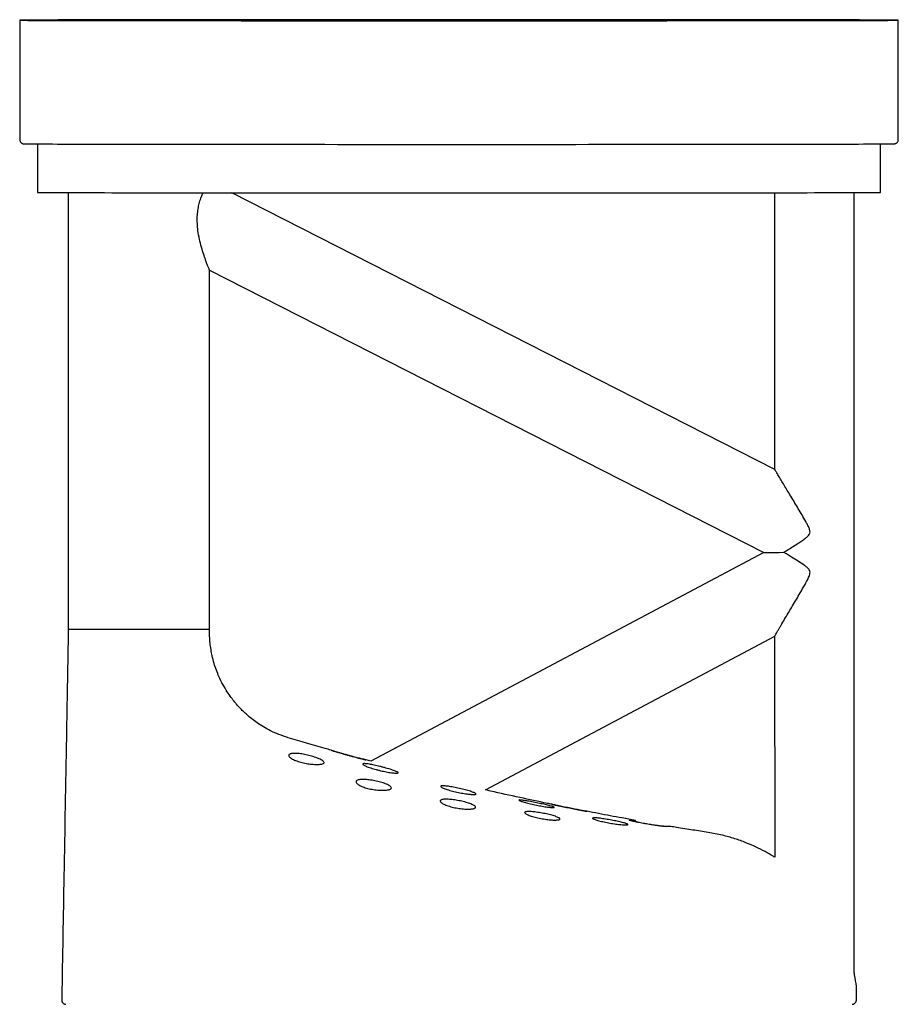
# Model space of a CAD drawing. Units: millimetres. Extents: x 158 to 1467, y 203 to 2045.
# Drawn here: x 713 to 912, y 1822 to 2045 of the extents above; entities that cross this region are included whole.
import ezdxf

# ---------------------------------------------------------------- set-up
doc = ezdxf.new("R2010")
doc.units = ezdxf.units.MM
doc.header["$LTSCALE"] = 20

msp = doc.modelspace()

# ---------------------------------------------------------------- linework, layer by layer
at = {"color": 7, "linetype": 'Continuous', "lineweight": 25}
for p, q in [((712.87, 2044.42), (712.87, 2017.42)), ((911.87, 2017.42), (911.87, 2044.42)), ((716.87, 2016.39), (716.87, 2005.42)), ((907.87, 2005.42), (907.87, 2016.39)), ((723.88, 2005.37), (723.88, 1906.51)), ((755.88, 2005.32), (755.88, 2005.33)), ((883.89, 1942.67), (760.93, 2005.33)), ((883.87, 2005.34), (883.87, 1942.67)), ((901.88, 1828.64), (901.87, 2005.38)), ((907.87, 2005.42), (907.87, 2005.42)), ((755.86, 1987.82), (881.38, 1923.86)), ((755.88, 1906.51), (755.88, 1987.83)), ((881.38, 1923.86), (792.43, 1876.56)), ((818.37, 1870.08), (883.89, 1904.92)), ((883.87, 1904.93), (883.88, 1854.82)), ((791.34, 1876.86), (791.38, 1876.85)), ((792.44, 1876.57), (791.35, 1876.86)), ((833.39, 1866.81), (833.43, 1866.8)), ((841.32, 1865.22), (841.38, 1865.21)), ((850.97, 1863.23), (851.05, 1863.23)), ((852.38, 1862.83), (852.38, 1863.17)), ((902.38, 1825.51), (902.36, 1825.51)), ((722.4, 1823.07), (722.39, 1822.52))]:
    msp.add_line(p, q, dxfattribs=at)
at = {"color": 8, "linetype": 'Continuous', "lineweight": 25}
for p, q in [((911.87, 2017.42), (911.87, 2017.42)), ((851.05, 1863.23), (851.05, 1863.16)), ((902.38, 1822.51), (902.36, 1822.51))]:
    msp.add_line(p, q, dxfattribs=at)
at = {"color": 7, "linetype": 'Continuous', "lineweight": 25, "flags": 128}
for points in [[(911.87, 2044.42), (911.84, 2044.42), (911.72, 2044.43), (911.5, 2044.43), (911.19, 2044.43), (910.79, 2044.44), (910.3, 2044.44), (909.71, 2044.44), (909.03, 2044.45), (908.26, 2044.45), (907.4, 2044.45), (906.46, 2044.46), (905.42, 2044.46), (904.3, 2044.46), (903.09, 2044.47), (901.79, 2044.47), (900.41, 2044.47), (898.95, 2044.48), (897.4, 2044.48), (895.78, 2044.48), (894.08, 2044.49), (892.3, 2044.49), (890.45, 2044.49), (888.52, 2044.5), (886.52, 2044.5), (884.45, 2044.5), (882.32, 2044.5), (880.12, 2044.51), (877.85, 2044.51), (875.52, 2044.51), (873.14, 2044.51), (870.7, 2044.51), (868.2, 2044.52), (865.65, 2044.52), (863.05, 2044.52), (860.4, 2044.52), (857.71, 2044.52), (854.97, 2044.53), (852.19, 2044.53), (849.38, 2044.53), (846.53, 2044.53), (843.65, 2044.53), (840.74, 2044.53), (837.81, 2044.53), (834.85, 2044.53), (831.87, 2044.53), (828.87, 2044.54), (825.85, 2044.54), (822.83, 2044.54), (819.79, 2044.54), (816.75, 2044.54), (813.7, 2044.54), (810.65, 2044.54), (807.6, 2044.54), (804.56, 2044.54), (801.52, 2044.54), (798.49, 2044.54), (795.48, 2044.54), (792.48, 2044.53), (789.51, 2044.53), (786.55, 2044.53), (783.62, 2044.53), (780.71, 2044.53), (777.84, 2044.53), (774.99, 2044.53), (772.18, 2044.53), (769.41, 2044.53), (766.68, 2044.52), (764, 2044.52), (761.35, 2044.52), (758.76, 2044.52), (756.22, 2044.52), (753.73, 2044.51), (751.29, 2044.51), (748.91, 2044.51), (746.59, 2044.51), (744.34, 2044.5), (742.14, 2044.5), (740.02, 2044.5), (737.96, 2044.5), (735.97, 2044.49), (734.05, 2044.49), (732.21, 2044.49), (730.44, 2044.48), (728.75, 2044.48), (727.13, 2044.48), (725.6, 2044.48), (724.15, 2044.47), (722.78, 2044.47), (721.5, 2044.47), (720.3, 2044.46), (719.19, 2044.46), (718.16, 2044.46), (717.22, 2044.45), (716.38, 2044.45), (715.62, 2044.45), (714.95, 2044.44), (714.38, 2044.44), (713.9, 2044.43), (713.51, 2044.43), (713.21, 2044.43), (713.01, 2044.42), (712.9, 2044.42), (712.88, 2044.42), (712.95, 2044.41), (713.12, 2044.41), (713.39, 2044.41), (713.74, 2044.4), (714.19, 2044.4), (714.73, 2044.39), (715.36, 2044.39), (716.09, 2044.39), (716.9, 2044.38), (717.81, 2044.38), (718.8, 2044.38), (719.88, 2044.37), (721.05, 2044.37), (722.3, 2044.37), (723.64, 2044.36), (725.06, 2044.36), (726.56, 2044.36), (728.14, 2044.35), (729.81, 2044.35), (731.55, 2044.35), (733.36, 2044.35), (735.25, 2044.34), (737.22, 2044.34), (739.25, 2044.34), (741.35, 2044.33), (743.52, 2044.33), (745.76, 2044.33), (748.05, 2044.33), (750.41, 2044.32), (752.82, 2044.32), (755.29, 2044.32), (757.82, 2044.32), (760.39, 2044.32), (763.02, 2044.31), (765.69, 2044.31), (768.4, 2044.31), (771.16, 2044.31), (773.95, 2044.31), (776.79, 2044.31), (779.65, 2044.31), (782.54, 2044.3), (785.47, 2044.3), (788.42, 2044.3), (791.39, 2044.3), (794.38, 2044.3), (797.38, 2044.3), (800.41, 2044.3), (803.44, 2044.3), (806.48, 2044.3), (809.53, 2044.3), (812.58, 2044.3), (815.62, 2044.3), (818.67, 2044.3), (821.71, 2044.3), (824.74, 2044.3), (827.76, 2044.3), (830.77, 2044.3), (833.75, 2044.3), (836.72, 2044.3), (839.67, 2044.3), (842.59, 2044.3), (845.48, 2044.31), (848.34, 2044.31), (851.16, 2044.31), (853.95, 2044.31), (856.7, 2044.31), (859.41, 2044.31), (862.08, 2044.32), (864.7, 2044.32), (867.27, 2044.32), (869.78, 2044.32), (872.25, 2044.32), (874.65, 2044.33), (877, 2044.33), (879.29, 2044.33), (881.52, 2044.33), (883.68, 2044.34), (885.77, 2044.34), (887.79, 2044.34), (889.75, 2044.34), (891.63, 2044.35), (893.43, 2044.35), (895.16, 2044.35), (896.82, 2044.36), (898.39, 2044.36), (899.88, 2044.36), (901.29, 2044.37), (902.62, 2044.37), (903.86, 2044.37), (905.02, 2044.38), (906.09, 2044.38), (907.07, 2044.38), (907.96, 2044.39), (908.76, 2044.39), (909.47, 2044.39), (910.09, 2044.4), (910.62, 2044.4), (911.06, 2044.4), (911.4, 2044.41), (911.65, 2044.41), (911.81, 2044.41), (911.87, 2044.42)], [(713.91, 2016.41), (714.03, 2016.41), (714.24, 2016.41), (714.55, 2016.4), (714.96, 2016.4), (715.45, 2016.4), (716.04, 2016.39), (716.72, 2016.39), (717.48, 2016.39), (718.34, 2016.38), (719.29, 2016.38), (720.33, 2016.38), (721.45, 2016.37), (722.66, 2016.37), (723.95, 2016.37), (725.33, 2016.36), (726.79, 2016.36), (728.34, 2016.36), (729.96, 2016.35), (731.66, 2016.35), (733.44, 2016.35), (735.29, 2016.34), (737.21, 2016.34), (739.21, 2016.34), (741.27, 2016.34), (743.41, 2016.33), (745.61, 2016.33), (747.87, 2016.33), (750.19, 2016.33), (752.57, 2016.32), (755.01, 2016.32), (757.5, 2016.32), (760.05, 2016.32), (762.64, 2016.32), (765.29, 2016.31), (767.97, 2016.31), (770.7, 2016.31), (773.47, 2016.31), (776.27, 2016.31), (779.11, 2016.31), (781.98, 2016.31), (784.88, 2016.3), (787.81, 2016.3), (790.76, 2016.3), (793.73, 2016.3), (796.72, 2016.3), (799.72, 2016.3), (802.73, 2016.3), (805.76, 2016.3), (808.79, 2016.3), (811.82, 2016.3), (814.85, 2016.3), (817.88, 2016.3), (820.91, 2016.3), (823.93, 2016.3), (826.93, 2016.3), (829.93, 2016.3), (832.9, 2016.3), (835.86, 2016.3), (838.8, 2016.3), (841.7, 2016.31), (844.59, 2016.31), (847.44, 2016.31), (850.26, 2016.31), (853.04, 2016.31), (855.78, 2016.31), (858.48, 2016.31), (861.14, 2016.32), (863.75, 2016.32), (866.32, 2016.32), (868.83, 2016.32), (871.29, 2016.32), (873.69, 2016.33), (876.04, 2016.33), (878.32, 2016.33), (880.54, 2016.33), (882.7, 2016.34), (884.79, 2016.34), (886.81, 2016.34), (888.76, 2016.34), (890.64, 2016.35), (892.45, 2016.35), (894.18, 2016.35), (895.83, 2016.36), (897.4, 2016.36), (898.89, 2016.36), (900.3, 2016.37), (901.62, 2016.37), (902.87, 2016.37), (904.02, 2016.38), (905.09, 2016.38), (906.07, 2016.38), (906.96, 2016.39), (907.76, 2016.39), (908.47, 2016.39), (909.09, 2016.4), (909.62, 2016.4), (910.06, 2016.4), (910.4, 2016.41), (910.65, 2016.41), (910.81, 2016.41), (910.87, 2016.42)], [(716.87, 2005.42), (716.88, 2005.42), (716.96, 2005.41), (717.13, 2005.41), (717.39, 2005.41), (717.74, 2005.4), (718.19, 2005.4), (718.73, 2005.39), (719.36, 2005.39), (720.09, 2005.39), (720.9, 2005.38), (721.8, 2005.38), (722.79, 2005.38), (723.87, 2005.37), (725.03, 2005.37), (726.28, 2005.37), (727.62, 2005.36), (729.03, 2005.36), (730.53, 2005.36), (732.11, 2005.36), (733.77, 2005.35), (735.5, 2005.35), (737.31, 2005.35), (739.19, 2005.34), (741.14, 2005.34), (743.17, 2005.34), (745.26, 2005.34), (747.41, 2005.33), (749.63, 2005.33), (751.91, 2005.33), (754.25, 2005.33), (756.65, 2005.32), (759.1, 2005.32), (761.61, 2005.32), (764.16, 2005.32), (766.76, 2005.32), (769.4, 2005.32), (772.09, 2005.31), (774.82, 2005.31), (777.58, 2005.31), (780.37, 2005.31), (783.2, 2005.31), (786.06, 2005.31), (788.94, 2005.31), (791.85, 2005.31), (794.77, 2005.31), (797.71, 2005.31), (800.67, 2005.3), (803.64, 2005.3), (806.61, 2005.3), (809.6, 2005.3), (812.58, 2005.3), (815.57, 2005.3), (818.55, 2005.3), (821.52, 2005.3), (824.49, 2005.3), (827.45, 2005.31), (830.39, 2005.31), (833.31, 2005.31), (836.21, 2005.31), (839.09, 2005.31), (841.94, 2005.31), (844.76, 2005.31), (847.56, 2005.31), (850.31, 2005.31), (853.03, 2005.31), (855.72, 2005.32), (858.35, 2005.32), (860.95, 2005.32), (863.49, 2005.32), (865.99, 2005.32), (868.43, 2005.33), (870.82, 2005.33), (873.16, 2005.33), (875.43, 2005.33), (877.64, 2005.34), (879.79, 2005.34), (881.87, 2005.34), (883.88, 2005.34), (885.82, 2005.35), (887.7, 2005.35), (889.49, 2005.35), (891.22, 2005.35), (892.86, 2005.36), (894.43, 2005.36), (895.92, 2005.36), (897.32, 2005.37), (898.64, 2005.37), (899.88, 2005.37), (901.03, 2005.38), (902.1, 2005.38), (903.08, 2005.38), (903.97, 2005.39), (904.77, 2005.39), (905.48, 2005.39), (906.1, 2005.4), (906.62, 2005.4), (907.06, 2005.4), (907.4, 2005.41), (907.65, 2005.41), (907.81, 2005.41), (907.87, 2005.42)], [(723.88, 1906.51), (723.92, 1906.51), (724.05, 1906.5), (724.28, 1906.5), (724.6, 1906.5), (725, 1906.5), (725.5, 1906.5), (726.08, 1906.5), (726.74, 1906.5), (727.48, 1906.49), (728.29, 1906.49), (729.16, 1906.49), (730.11, 1906.49), (731.1, 1906.49), (732.15, 1906.49), (733.25, 1906.49), (734.38, 1906.49), (735.55, 1906.49), (736.74, 1906.49), (737.95, 1906.49), (739.17, 1906.49), (740.4, 1906.49), (741.62, 1906.49), (742.83, 1906.49), (744.03, 1906.49), (745.2, 1906.49), (746.34, 1906.49), (747.44, 1906.49), (748.5, 1906.49), (749.5, 1906.49), (750.45, 1906.49), (751.34, 1906.49), (752.16, 1906.49), (752.91, 1906.5), (753.58, 1906.5), (754.18, 1906.5), (754.68, 1906.5), (755.1, 1906.5), (755.44, 1906.5), (755.68, 1906.5), (755.82, 1906.51), (755.88, 1906.51), (755.88, 1906.51)], [(902.38, 1822.49), (902.38, 1824), (902.38, 1825.51)]]:
    msp.add_lwpolyline(points, dxfattribs=at)
at = {"color": 7, "linetype": 'Continuous', "lineweight": 25}
for centre, major_axis, ratio, start_param, end_param in [((741.22, 2005.33), (19.71, 0), 0.000543, 5.44443, 6.282119), ((900.77, 1924.03), (19.38, 0.17), 0.00053, 3.14261, 3.842346)]:
    msp.add_ellipse(centre, major_axis=major_axis, ratio=ratio, start_param=start_param, end_param=end_param, dxfattribs=at)
for points, knots in [([(712.88, 2017.41), (712.88, 2017.32), (712.9, 2017.15), (713, 2016.92), (713.13, 2016.74), (713.28, 2016.61), (713.42, 2016.52), (713.54, 2016.47), (713.63, 2016.45), (713.7, 2016.43), (713.75, 2016.42), (713.8, 2016.42), (713.83, 2016.42), (713.85, 2016.42), (713.86, 2016.42)], [0, 0, 0, 0, 0.077887, 0.14958, 0.213118, 0.270065, 0.320655, 0.365522, 0.408554, 0.460251, 0.530363, 0.635106, 0.804942, 1, 1, 1, 1]), ([(910.96, 2016.42), (910.96, 2016.42), (910.98, 2016.42), (911.01, 2016.43), (911.06, 2016.44), (911.08, 2016.44)], [0, 0, 0, 0, 0.284018, 0.746772, 1, 1, 1, 1]), ([(911.08, 2016.44), (911.11, 2016.45), (911.16, 2016.46), (911.29, 2016.51), (911.45, 2016.59), (911.61, 2016.73), (911.76, 2016.93), (911.86, 2017.17), (911.87, 2017.34), (911.87, 2017.42)], [0, 0, 0, 0, 0.133486, 0.241923, 0.367239, 0.510728, 0.670304, 0.842726, 1, 1, 1, 1]), ([(755.87, 1987.84), (755.86, 1987.84), (755.86, 1987.84), (755.77, 1988.05), (755.61, 1988.43), (755.37, 1989.05), (755.08, 1989.82), (754.81, 1990.6), (754.47, 1991.59), (754.05, 1992.97), (753.58, 1994.8), (753.25, 1996.62), (753.09, 1998.37), (753.08, 1999.89), (753.21, 2001.33), (753.45, 2002.62), (753.79, 2003.82), (754.12, 2004.71), (754.33, 2005.17), (754.4, 2005.32)], [0, 0, 0, 0, 0.034598, 0.077918, 0.122339, 0.181835, 0.243024, 0.285802, 0.328591, 0.416459, 0.505235, 0.596086, 0.665062, 0.735711, 0.794031, 0.853993, 0.912345, 0.972456, 1, 1, 1, 1]), ([(885.95, 1923.9), (886.19, 1924.04), (886.74, 1924.39), (887.75, 1925.03), (888.82, 1925.71), (889.8, 1926.35), (890.6, 1926.91), (891.26, 1927.41), (891.68, 1927.85), (891.87, 1928.26), (891.89, 1928.64), (891.8, 1929.02), (891.62, 1929.52), (891.32, 1930.15), (890.77, 1931.14), (890.08, 1932.35), (889.23, 1933.78), (888.38, 1935.19), (887.54, 1936.58), (886.75, 1937.9), (886.01, 1939.12), (885.34, 1940.24), (884.83, 1941.08), (884.47, 1941.67), (884.25, 1942.05), (884.07, 1942.35), (883.94, 1942.57), (883.87, 1942.68), (883.88, 1942.67), (883.88, 1942.67)], [0, 0, 0, 0, 0.040232, 0.094613, 0.150204, 0.187311, 0.22475, 0.254952, 0.275218, 0.28808, 0.300992, 0.314374, 0.328129, 0.357608, 0.387122, 0.446618, 0.505505, 0.564387, 0.624402, 0.684396, 0.739071, 0.794349, 0.849119, 0.87744, 0.905743, 0.931878, 0.958476, 0.989627, 1, 1, 1, 1]), ([(883.89, 1904.93), (883.88, 1904.93), (883.88, 1904.92), (883.96, 1905.07), (884.14, 1905.37), (884.42, 1905.85), (884.78, 1906.46), (885.15, 1907.09), (885.65, 1907.93), (886.31, 1909.04), (887.13, 1910.41), (887.95, 1911.8), (888.79, 1913.23), (889.73, 1914.84), (890.63, 1916.4), (891.31, 1917.65), (891.66, 1918.41), (891.83, 1918.89), (891.9, 1919.33), (891.82, 1919.74), (891.55, 1920.14), (891.13, 1920.53), (890.31, 1921.15), (889.13, 1921.92), (887.84, 1922.73), (886.77, 1923.39), (886.22, 1923.73), (885.95, 1923.9)], [0, 0, 0, 0, 0.015138, 0.045694, 0.077249, 0.116432, 0.156708, 0.188727, 0.220759, 0.286401, 0.345448, 0.404521, 0.465039, 0.525566, 0.603663, 0.654616, 0.673124, 0.691771, 0.706997, 0.719232, 0.734254, 0.756281, 0.77882, 0.842852, 0.908711, 0.953973, 1, 1, 1, 1]), ([(723.88, 1906.51), (723.85, 1905), (723.8, 1902.04), (723.72, 1897.68), (723.65, 1893.49), (723.58, 1889.48), (723.51, 1885.63), (723.46, 1883.13), (723.44, 1881.9)], [0, 0, 0, 0, 0.184027, 0.36111, 0.531249, 0.694444, 0.850694, 1, 1, 1, 1]), ([(773.69, 1881.9), (772.98, 1882.14), (771.62, 1882.58), (769.75, 1883.43), (768.11, 1884.33), (766.68, 1885.25), (765.45, 1886.16), (764.4, 1887.04), (763.51, 1887.85), (762.78, 1888.6), (762.14, 1889.29), (761.48, 1890.08), (760.7, 1891.07), (759.81, 1892.37), (758.87, 1893.94), (758.07, 1895.57), (757.41, 1897.2), (756.88, 1898.77), (756.48, 1900.34), (756.19, 1901.88), (755.99, 1903.36), (755.88, 1904.91), (755.88, 1905.97), (755.88, 1906.51)], [0, 0, 0, 0, 0.068584, 0.131348, 0.188612, 0.240603, 0.287478, 0.329344, 0.366274, 0.398315, 0.425495, 0.452456, 0.493049, 0.541326, 0.597345, 0.661215, 0.708256, 0.758955, 0.81343, 0.856862, 0.902595, 0.950738, 1, 1, 1, 1]), ([(723.44, 1881.9), (723.26, 1871.49), (722.91, 1851.87), (722.57, 1832.26), (722.4, 1823.07)], [0, 0, 0, 0, 0.5312563, 1, 1, 1, 1]), ([(783.39, 1879.07), (782.94, 1879.2), (779.69, 1880.11), (776.47, 1881.07), (773.69, 1881.9)], [0, 0, 0, 0, 0.139834, 1, 1, 1, 1]), ([(781.82, 1876.28), (781.81, 1876.23), (781.79, 1876.14), (781.61, 1876.02), (781.33, 1875.93), (780.96, 1875.87), (780.49, 1875.84), (779.97, 1875.84), (779.38, 1875.86), (778.76, 1875.92), (778.12, 1876.01), (777.47, 1876.13), (776.83, 1876.27), (776.21, 1876.44), (775.63, 1876.63), (775.09, 1876.84), (774.63, 1877.06), (774.26, 1877.29), (773.99, 1877.52), (773.83, 1877.74), (773.81, 1877.93), (773.91, 1878.1), (774.13, 1878.22), (774.45, 1878.31), (774.86, 1878.35), (775.34, 1878.36), (775.88, 1878.32), (776.46, 1878.26), (777.08, 1878.16), (777.72, 1878.03), (778.36, 1877.88), (779.01, 1877.71), (779.63, 1877.52), (780.21, 1877.32), (780.73, 1877.11), (781.17, 1876.9), (781.51, 1876.7), (781.77, 1876.48), (781.8, 1876.35), (781.82, 1876.28)], [0, 0, 0, 0, 0.026378, 0.052752, 0.079161, 0.105567, 0.131378, 0.157188, 0.182508, 0.207829, 0.233181, 0.258537, 0.284491, 0.310451, 0.337473, 0.3645, 0.392729, 0.420958, 0.449943, 0.478924, 0.507586, 0.536239, 0.563467, 0.590688, 0.616276, 0.641862, 0.666621, 0.691383, 0.716411, 0.741445, 0.767519, 0.793599, 0.820943, 0.84829, 0.876578, 0.904865, 0.933425, 0.961982, 1, 1, 1, 1]), ([(791.38, 1876.85), (791.37, 1876.85), (791.34, 1876.85), (791.17, 1876.89), (790.91, 1876.96), (790.55, 1877.05), (790.1, 1877.16), (789.58, 1877.29), (788.99, 1877.44), (788.36, 1877.61), (787.68, 1877.79), (787, 1877.98), (786.31, 1878.17), (785.66, 1878.36), (785.05, 1878.54), (784.51, 1878.71), (784.06, 1878.85), (783.72, 1878.96), (783.49, 1879.03), (783.38, 1879.07), (783.39, 1879.07), (783.39, 1879.07)], [0, 0, 0, 0, 0.050885, 0.103261, 0.154142, 0.206467, 0.257957, 0.310865, 0.363768, 0.418118, 0.472639, 0.528671, 0.584424, 0.64178, 0.697689, 0.755292, 0.809878, 0.866186, 0.918434, 0.972322, 1, 1, 1, 1]), ([(783.39, 1879.07), (783.42, 1879.06), (783.47, 1879.05), (783.67, 1878.98), (783.97, 1878.89), (784.35, 1878.77), (784.82, 1878.63), (785.36, 1878.47), (785.97, 1878.29), (786.63, 1878.11), (787.31, 1877.91), (788.01, 1877.72), (788.69, 1877.54), (789.34, 1877.37), (789.92, 1877.22), (790.42, 1877.09), (790.82, 1876.99), (791.13, 1876.91), (791.24, 1876.88), (791.3, 1876.87)], [0, 0, 0, 0, 0.05365, 0.107969, 0.1638, 0.219363, 0.276415, 0.334313, 0.393769, 0.453906, 0.515723, 0.576944, 0.639962, 0.70073, 0.763351, 0.82255, 0.883577, 0.940914, 1, 1, 1, 1]), ([(798.6, 1873.97), (798.59, 1873.94), (798.56, 1873.9), (798.39, 1873.87), (798.13, 1873.87), (797.76, 1873.89), (797.32, 1873.93), (796.8, 1874), (796.22, 1874.1), (795.6, 1874.21), (794.95, 1874.35), (794.28, 1874.51), (793.61, 1874.68), (792.97, 1874.86), (792.37, 1875.05), (791.82, 1875.24), (791.36, 1875.42), (790.99, 1875.59), (790.74, 1875.74), (790.6, 1875.87), (790.59, 1875.96), (790.69, 1876.01), (790.9, 1876.03), (791.2, 1876.02), (791.59, 1875.98), (792.06, 1875.91), (792.59, 1875.81), (793.18, 1875.68), (793.81, 1875.54), (794.48, 1875.38), (795.15, 1875.21), (795.82, 1875.02), (796.46, 1874.84), (797.05, 1874.66), (797.57, 1874.49), (797.99, 1874.33), (798.31, 1874.19), (798.55, 1874.06), (798.58, 1874), (798.6, 1873.97)], [0, 0, 0, 0, 0.0257721, 0.0515425, 0.0773218, 0.1031013, 0.1287634, 0.1544275, 0.1803228, 0.2062213, 0.2327222, 0.2592267, 0.2865454, 0.3138666, 0.3419267, 0.3699864, 0.3983288, 0.4266669, 0.454546, 0.4824188, 0.5092217, 0.5360202, 0.5617442, 0.587468, 0.6127305, 0.637996, 0.6635959, 0.6892001, 0.7156929, 0.7421894, 0.7696743, 0.7971607, 0.8252842, 0.8534064, 0.8815674, 0.9097249, 0.93738, 0.9650311, 1, 1, 1, 1]), ([(797.06, 1870.52), (797.05, 1870.47), (797.03, 1870.37), (796.85, 1870.24), (796.57, 1870.13), (796.19, 1870.05), (795.72, 1870), (795.18, 1869.98), (794.59, 1869.99), (793.97, 1870.03), (793.33, 1870.1), (792.68, 1870.21), (792.04, 1870.34), (791.42, 1870.49), (790.85, 1870.67), (790.32, 1870.87), (789.86, 1871.09), (789.49, 1871.31), (789.22, 1871.54), (789.07, 1871.75), (789.05, 1871.96), (789.15, 1872.13), (789.37, 1872.27), (789.69, 1872.37), (790.12, 1872.43), (790.6, 1872.45), (791.15, 1872.44), (791.74, 1872.39), (792.36, 1872.32), (793, 1872.21), (793.65, 1872.08), (794.29, 1871.93), (794.9, 1871.75), (795.48, 1871.56), (795.99, 1871.37), (796.42, 1871.16), (796.75, 1870.96), (797.01, 1870.74), (797.04, 1870.6), (797.06, 1870.52)], [0, 0, 0, 0, 0.026715, 0.053425, 0.080175, 0.10692, 0.132994, 0.159065, 0.18447, 0.209876, 0.235132, 0.260392, 0.286128, 0.311869, 0.338626, 0.365387, 0.393379, 0.421372, 0.450231, 0.479087, 0.507824, 0.536553, 0.564081, 0.591601, 0.617579, 0.643555, 0.668581, 0.69361, 0.718648, 0.743691, 0.769513, 0.795341, 0.822288, 0.849239, 0.877182, 0.905125, 0.933564, 0.962002, 1, 1, 1, 1]), ([(816.24, 1869.15), (816.22, 1869.13), (816.2, 1869.09), (816.03, 1869.05), (815.76, 1869.03), (815.39, 1869.04), (814.94, 1869.07), (814.42, 1869.13), (813.84, 1869.21), (813.21, 1869.31), (812.56, 1869.43), (811.89, 1869.57), (811.23, 1869.72), (810.59, 1869.89), (809.99, 1870.06), (809.45, 1870.24), (808.99, 1870.41), (808.63, 1870.57), (808.38, 1870.71), (808.24, 1870.83), (808.22, 1870.92), (808.32, 1870.98), (808.53, 1871.01), (808.84, 1871.01), (809.24, 1870.98), (809.71, 1870.93), (810.25, 1870.85), (810.84, 1870.74), (811.48, 1870.62), (812.14, 1870.48), (812.81, 1870.32), (813.48, 1870.16), (814.11, 1869.99), (814.7, 1869.83), (815.21, 1869.67), (815.63, 1869.52), (815.95, 1869.39), (816.19, 1869.26), (816.22, 1869.19), (816.24, 1869.15)], [0, 0, 0, 0, 0.025982, 0.051962, 0.077953, 0.103944, 0.129769, 0.155596, 0.181542, 0.207491, 0.233918, 0.260349, 0.287486, 0.314625, 0.342442, 0.37026, 0.398386, 0.42651, 0.454318, 0.482122, 0.509073, 0.536021, 0.562051, 0.58808, 0.613639, 0.639201, 0.664934, 0.690671, 0.717073, 0.743478, 0.770698, 0.797919, 0.82574, 0.853559, 0.881527, 0.909491, 0.937139, 0.964783, 1, 1, 1, 1]), ([(833.43, 1866.81), (833.08, 1866.88), (830.66, 1867.37), (826.03, 1868.37), (821.36, 1869.39), (818.76, 1870), (818.38, 1870.09)], [0, 0, 0, 0, 0.068922, 0.481543, 0.92283, 1, 1, 1, 1]), ([(816.13, 1866.14), (816.12, 1866.1), (816.09, 1866.01), (815.92, 1865.9), (815.64, 1865.81), (815.26, 1865.75), (814.79, 1865.71), (814.26, 1865.71), (813.68, 1865.74), (813.05, 1865.79), (812.41, 1865.87), (811.76, 1865.98), (811.12, 1866.11), (810.49, 1866.27), (809.91, 1866.44), (809.38, 1866.63), (808.92, 1866.84), (808.55, 1867.04), (808.29, 1867.24), (808.14, 1867.43), (808.11, 1867.6), (808.21, 1867.74), (808.43, 1867.85), (808.75, 1867.92), (809.16, 1867.96), (809.65, 1867.97), (810.2, 1867.94), (810.79, 1867.89), (811.41, 1867.8), (812.06, 1867.7), (812.72, 1867.57), (813.36, 1867.42), (813.98, 1867.25), (814.56, 1867.08), (815.07, 1866.89), (815.5, 1866.71), (815.82, 1866.53), (816.08, 1866.33), (816.11, 1866.21), (816.13, 1866.14)], [0, 0, 0, 0, 0.0265465, 0.0530892, 0.0796647, 0.1062369, 0.1322527, 0.1582673, 0.1837921, 0.2093184, 0.2348548, 0.2603948, 0.2864969, 0.3126034, 0.339674, 0.3667481, 0.3948195, 0.4228911, 0.4514697, 0.4800441, 0.5082397, 0.5364283, 0.5634963, 0.5905592, 0.6164419, 0.6423237, 0.6676082, 0.6928951, 0.7183491, 0.7438071, 0.7699978, 0.7961922, 0.8233209, 0.8504519, 0.8783427, 0.9062335, 0.9344374, 0.962639, 1, 1, 1, 1]), ([(833.95, 1866.11), (833.94, 1866.1), (833.92, 1866.07), (833.75, 1866.06), (833.47, 1866.07), (833.11, 1866.1), (832.65, 1866.16), (832.13, 1866.23), (831.54, 1866.32), (830.91, 1866.43), (830.25, 1866.56), (829.57, 1866.69), (828.91, 1866.84), (828.26, 1866.99), (827.66, 1867.14), (827.13, 1867.29), (826.68, 1867.42), (826.33, 1867.54), (826.09, 1867.64), (825.96, 1867.72), (825.94, 1867.77), (826.04, 1867.79), (826.25, 1867.79), (826.56, 1867.76), (826.96, 1867.71), (827.43, 1867.64), (827.98, 1867.54), (828.58, 1867.43), (829.23, 1867.31), (829.9, 1867.17), (830.58, 1867.03), (831.25, 1866.88), (831.88, 1866.74), (832.46, 1866.6), (832.96, 1866.47), (833.37, 1866.35), (833.68, 1866.26), (833.91, 1866.17), (833.94, 1866.13), (833.95, 1866.11)], [0, 0, 0, 0, 0.026084, 0.052168, 0.078253, 0.10434, 0.130418, 0.156497, 0.182844, 0.209193, 0.236032, 0.262873, 0.290267, 0.317661, 0.345429, 0.373197, 0.400931, 0.428663, 0.455901, 0.483136, 0.509651, 0.536164, 0.562127, 0.588092, 0.613959, 0.639828, 0.666064, 0.692303, 0.719163, 0.746025, 0.773464, 0.800903, 0.828623, 0.856342, 0.883956, 0.911569, 0.938777, 0.965983, 1, 1, 1, 1]), ([(841.38, 1865.21), (841.36, 1865.21), (841.34, 1865.22), (841.17, 1865.25), (840.89, 1865.29), (840.53, 1865.36), (840.07, 1865.44), (839.54, 1865.54), (838.94, 1865.66), (838.31, 1865.78), (837.63, 1865.91), (836.95, 1866.05), (836.27, 1866.19), (835.63, 1866.32), (835.03, 1866.45), (834.51, 1866.56), (834.07, 1866.66), (833.73, 1866.73), (833.5, 1866.78), (833.38, 1866.81), (833.39, 1866.81), (833.39, 1866.81)], [0, 0, 0, 0, 0.05185, 0.105212, 0.15706, 0.210393, 0.262598, 0.316274, 0.369289, 0.423792, 0.477692, 0.53312, 0.587625, 0.643708, 0.698195, 0.754303, 0.808043, 0.863409, 0.915979, 0.970132, 1, 1, 1, 1]), ([(833.49, 1866.79), (833.55, 1866.78), (833.67, 1866.75), (833.98, 1866.69), (834.38, 1866.6), (834.86, 1866.5), (835.42, 1866.38), (836.03, 1866.26), (836.69, 1866.12), (837.37, 1865.98), (838.06, 1865.85), (838.72, 1865.72), (839.36, 1865.59), (839.92, 1865.49), (840.42, 1865.39), (840.82, 1865.32), (841.13, 1865.26), (841.24, 1865.24), (841.29, 1865.23)], [0, 0, 0, 0, 0.0594453, 0.1205808, 0.18067, 0.2424339, 0.3037717, 0.3668195, 0.4293881, 0.4937336, 0.5569377, 0.6219839, 0.6849862, 0.7498636, 0.812011, 0.8760228, 0.9371006, 1, 1, 1, 1]), ([(835.24, 1863.49), (835.23, 1863.46), (835.21, 1863.4), (835.03, 1863.32), (834.76, 1863.27), (834.39, 1863.25), (833.93, 1863.24), (833.4, 1863.27), (832.81, 1863.32), (832.19, 1863.39), (831.54, 1863.48), (830.88, 1863.6), (830.23, 1863.73), (829.59, 1863.88), (829, 1864.05), (828.47, 1864.22), (828.01, 1864.39), (827.65, 1864.56), (827.39, 1864.72), (827.25, 1864.86), (827.23, 1864.98), (827.33, 1865.07), (827.54, 1865.14), (827.86, 1865.17), (828.26, 1865.18), (828.74, 1865.15), (829.29, 1865.11), (829.88, 1865.03), (830.52, 1864.94), (831.18, 1864.83), (831.84, 1864.7), (832.5, 1864.55), (833.12, 1864.4), (833.7, 1864.24), (834.21, 1864.09), (834.63, 1863.93), (834.95, 1863.78), (835.19, 1863.63), (835.23, 1863.54), (835.24, 1863.49)], [0, 0, 0, 0, 0.026317, 0.052631, 0.078966, 0.105299, 0.131294, 0.157289, 0.183108, 0.208928, 0.234983, 0.26104, 0.2877, 0.314363, 0.341791, 0.369219, 0.397225, 0.42523, 0.453275, 0.481315, 0.508762, 0.536205, 0.562745, 0.589282, 0.615121, 0.640961, 0.666637, 0.692315, 0.718359, 0.744406, 0.771123, 0.797843, 0.825233, 0.852625, 0.880427, 0.908228, 0.936046, 0.963861, 1, 1, 1, 1]), ([(852.35, 1863.17), (851.34, 1863.35), (848.54, 1863.85), (844.87, 1864.53), (842.2, 1865.06), (841.32, 1865.23)], [0, 0, 0, 0, 0.274515, 0.760181, 1, 1, 1, 1]), ([(850.62, 1862.24), (850.61, 1862.22), (850.59, 1862.19), (850.41, 1862.15), (850.14, 1862.14), (849.77, 1862.15), (849.31, 1862.18), (848.78, 1862.23), (848.2, 1862.3), (847.56, 1862.39), (846.91, 1862.49), (846.23, 1862.61), (845.57, 1862.74), (844.93, 1862.88), (844.34, 1863.02), (843.81, 1863.16), (843.36, 1863.29), (843, 1863.42), (842.76, 1863.53), (842.62, 1863.62), (842.61, 1863.69), (842.71, 1863.73), (842.92, 1863.75), (843.23, 1863.75), (843.63, 1863.72), (844.11, 1863.67), (844.66, 1863.6), (845.27, 1863.51), (845.91, 1863.41), (846.58, 1863.29), (847.25, 1863.17), (847.91, 1863.04), (848.54, 1862.91), (849.12, 1862.77), (849.62, 1862.65), (850.03, 1862.53), (850.34, 1862.42), (850.58, 1862.32), (850.61, 1862.27), (850.62, 1862.24)], [0, 0, 0, 0, 0.026256, 0.05251, 0.078772, 0.105034, 0.13118, 0.157327, 0.183565, 0.209805, 0.236397, 0.262992, 0.290093, 0.317196, 0.344751, 0.372305, 0.400013, 0.427718, 0.455144, 0.482567, 0.509397, 0.536225, 0.562477, 0.588728, 0.614723, 0.64072, 0.666874, 0.693031, 0.71964, 0.746252, 0.773382, 0.800513, 0.828005, 0.855495, 0.88306, 0.910623, 0.937975, 0.965325, 1, 1, 1, 1]), ([(858.78, 1861.82), (858.72, 1861.82), (858.58, 1861.83), (858.25, 1861.86), (857.83, 1861.91), (857.33, 1861.97), (856.77, 1862.05), (856.15, 1862.15), (855.49, 1862.25), (854.82, 1862.37), (854.14, 1862.49), (853.48, 1862.61), (852.87, 1862.73), (852.31, 1862.85), (851.82, 1862.95), (851.43, 1863.05), (851.14, 1863.12), (850.97, 1863.18), (850.9, 1863.21), (850.92, 1863.22), (850.92, 1863.22)], [0, 0, 0, 0, 0.057495, 0.114991, 0.172471, 0.229953, 0.287764, 0.345578, 0.404136, 0.462696, 0.522047, 0.581399, 0.64123, 0.701058, 0.760747, 0.820431, 0.879332, 0.938229, 0.996075, 1, 1, 1, 1]), ([(851.05, 1863.23), (851.31, 1863.21), (851.82, 1863.19), (852.23, 1863.17), (852.42, 1863.16), (852.37, 1863.16), (852.37, 1863.17)], [0, 0, 0, 0, 0.321259, 0.642519, 0.973111, 1, 1, 1, 1]), ([(852.38, 1862.9), (852.45, 1862.89), (852.69, 1862.83), (853.16, 1862.74), (853.78, 1862.62), (854.45, 1862.5), (855.14, 1862.38), (855.82, 1862.26), (856.48, 1862.16), (857.1, 1862.06), (857.66, 1861.99), (858.14, 1861.92), (858.52, 1861.88), (858.78, 1861.86), (858.88, 1861.85), (858.92, 1861.85)], [0, 0, 0, 0, 0.037455, 0.119355, 0.202574, 0.285794, 0.369651, 0.453504, 0.537056, 0.620602, 0.703158, 0.785709, 0.867109, 0.948506, 1, 1, 1, 1]), ([(860.37, 1861.79), (860.37, 1861.79), (860.43, 1861.79), (860.21, 1861.79), (859.73, 1861.8), (859.1, 1861.81), (858.78, 1861.82)], [0, 0, 0, 0, 0.0180304, 0.3490569, 0.6733757, 1, 1, 1, 1]), ([(883.88, 1854.81), (883.75, 1854.89), (883.04, 1855.35), (881.64, 1856.13), (879.6, 1857.17), (877.31, 1858.16), (874.77, 1859.07), (871.91, 1859.87), (868.73, 1860.48), (865.26, 1860.99), (862.44, 1861.45), (860.79, 1861.72), (860.36, 1861.8)], [0, 0, 0, 0, 0.017795, 0.102264, 0.19474, 0.295356, 0.404302, 0.521842, 0.654288, 0.796316, 0.947161, 1, 1, 1, 1]), ([(902.38, 1825.51), (902.27, 1826.41), (902.14, 1827.46), (901.91, 1828.49), (901.88, 1828.64)], [0, 0, 0, 0, 0.853339, 1, 1, 1, 1]), ([(722.4, 1822.52), (722.4, 1822.43), (722.41, 1822.25), (722.51, 1822.02), (722.64, 1821.84), (722.79, 1821.7), (722.93, 1821.61), (723.06, 1821.56), (723.15, 1821.54), (723.22, 1821.52), (723.27, 1821.51), (723.31, 1821.51), (723.32, 1821.51), (723.32, 1821.51)], [0, 0, 0, 0, 0.115007, 0.219779, 0.312405, 0.395321, 0.468893, 0.533305, 0.592917, 0.659315, 0.752071, 0.888008, 1, 1, 1, 1]), ([(901.44, 1821.51), (901.45, 1821.51), (901.47, 1821.51), (901.52, 1821.52), (901.61, 1821.53), (901.73, 1821.57), (901.88, 1821.63), (902.04, 1821.75), (902.2, 1821.92), (902.32, 1822.14), (902.38, 1822.35), (902.37, 1822.47), (902.37, 1822.51)], [0, 0, 0, 0, 0.178608, 0.34919, 0.437669, 0.50247, 0.573167, 0.655215, 0.748066, 0.850634, 0.958947, 1, 1, 1, 1])]:
    msp.add_open_spline(points, degree=3, knots=knots, dxfattribs=at)

doc.saveas('drawing.dxf')
